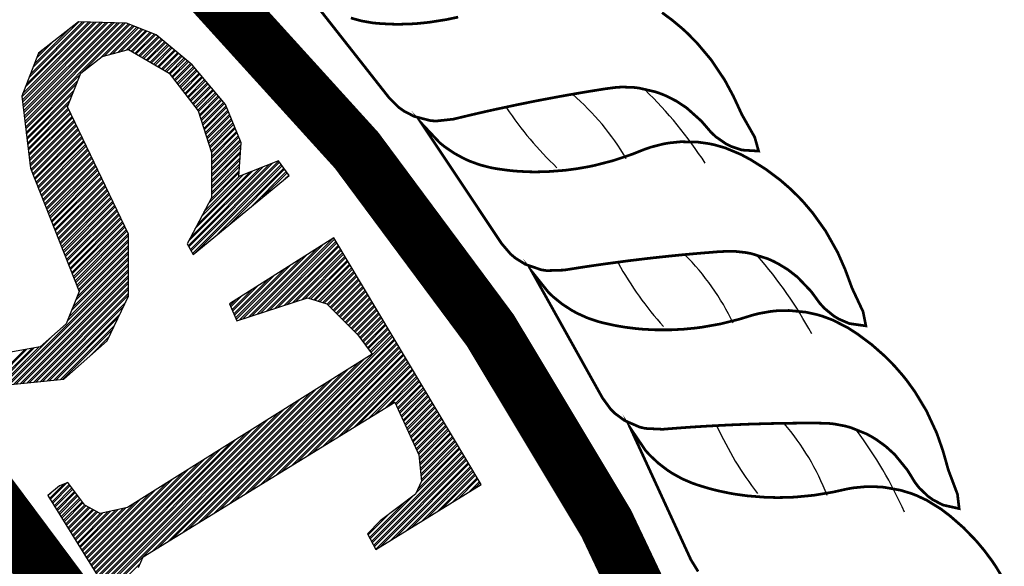
# Model space of a CAD drawing. Units: feet. Extents: x 0 to 4.51, y 0 to 5.1.
# Drawn here: x 0.65 to 0.8, y 4.23 to 4.32 of the extents above; entities that cross this region are included whole.
import ezdxf

# ---------------------------------------------------------------- set-up
doc = ezdxf.new("R2010")
doc.units = ezdxf.units.FT
doc.header["$MEASUREMENT"] = 0

# ---------------------------------------------------------------- blocks, each defined once
blk = doc.blocks.new('*X3')
at = {"color": 0}
for p, q in [((33.3422467771157, 9.438502039107432), (33.4081686628687, 9.504423924860433)), ((33.34262829754633, 9.435348025629164), (33.41161180773411, 9.504331535816945)), ((33.34281905776117, 9.433771018894), (33.41333338016248, 9.504285341295317)), ((33.3429879855067, 9.441011014448426), (33.40644709044033, 9.504470119382061)), ((33.34320057819181, 9.430617005415732), (33.4167765250279, 9.504192952251827)), ((33.34339133840664, 9.429039998680567), (33.41849809745627, 9.504146757730199)), ((33.34377285883727, 9.4258859852023), (33.42194124232168, 9.504054368686711)), ((33.3439636190521, 9.424308978467135), (33.42366281475005, 9.504008174165083)), ((33.34434513948273, 9.421154964988867), (33.42710595961546, 9.503915785121594)), ((33.34453589969758, 9.419577958253702), (33.42882753204383, 9.503869590599967)), ((33.3449174201282, 9.416423944775435), (33.43227067690925, 9.503777201556478)), ((33.34510818034304, 9.414846938040274), (33.43399224933761, 9.50373100703485)), ((33.34526761584615, 9.446826178696782), (33.40300394557492, 9.50456250842555)), ((33.34548970077367, 9.411692924562), (33.43675872519707, 9.502961948985401)), ((33.34640743101301, 9.44973376081364), (33.40128237314655, 9.504608702947179)), ((33.34868706135246, 9.455548925061995), (33.39783922828114, 9.504701091990666)), ((33.34982687651932, 9.458456507178854), (33.39611765585277, 9.504747286512295)), ((33.35210650685878, 9.464271671427209), (33.39267451098736, 9.504839675555784)), ((33.39609095813251, 9.460526414970849), (33.43802056575699, 9.502456022595323)), ((33.4121099821395, 9.473009905068933), (33.44054424688318, 9.501444169812615)), ((33.35324632202564, 9.467179253544069), (33.38551010028308, 9.499443031801514)), ((33.41545457016598, 9.47458672614542), (33.4418060874431, 9.500938243422537)), ((33.42027907012013, 9.475875692190673), (33.44432976856929, 9.49992639063983)), ((33.42269132009114, 9.476520175211679), (33.44559160912921, 9.49942046424975)), ((33.42751582004529, 9.477809141256932), (33.4481152902554, 9.498408611467044)), ((33.4299280700163, 9.478453624277936), (33.44937713081532, 9.497902685076964)), ((33.43475256997045, 9.479742590323191), (33.45190081194151, 9.496890832294257)), ((33.43703622659804, 9.480258480000781), (33.45316265250143, 9.496384905904177)), ((33.43926593667037, 9.478952656164218), (33.45568633362763, 9.49537305312147)), ((33.44038079170374, 9.478299744247579), (33.45694817418755, 9.49486712673139)), ((33.44261050177607, 9.476993920411015), (33.45947185531374, 9.493855273948684)), ((33.44372535680944, 9.476341008494376), (33.46073369587366, 9.493349347558604)), ((33.3555259523651, 9.472994417792423), (33.36904120216108, 9.486509667588408)), ((33.44595506688177, 9.475035184657813), (33.46277970115609, 9.491859818932134)), ((33.44706992191513, 9.474382272741174), (33.46374612553279, 9.491058476358827)), ((33.44929963198746, 9.47307644890461), (33.46567897429104, 9.48945579120818)), ((33.45041448702083, 9.472423536987971), (33.46664539866773, 9.488654448634872)), ((33.45264419709316, 9.471117713151408), (33.46857824742598, 9.487051763484223)), ((33.45375905212653, 9.470464801234769), (33.46954467180267, 9.486250420910917)), ((33.45598876219886, 9.469158977398205), (33.47147752056092, 9.484647735760268)), ((33.45710361723222, 9.468506065481566), (33.47244394493762, 9.483846393186962)), ((33.35666576753196, 9.475901999909283), (33.36080675312081, 9.48004298549813)), ((33.45933332730456, 9.467200241645003), (33.47437679369587, 9.482243708036313)), ((33.46044818233792, 9.466547329728364), (33.47534321807256, 9.481442365463007)), ((33.46267789241026, 9.465241505891798), (33.47727606683081, 9.479839680312358)), ((33.46379274744361, 9.46458859397516), (33.4782424912075, 9.479038337739052)), ((33.46602245751595, 9.463282770138596), (33.48017533996575, 9.477435652588403)), ((33.46713731254931, 9.462629858221957), (33.48114176434245, 9.476634310015097)), ((33.46936702262165, 9.461324034385393), (33.4830746131007, 9.475031624864448)), ((33.47048187765501, 9.460671122468755), (33.4840410374774, 9.474230282291142)), ((33.47271158772735, 9.459365298632191), (33.48597388623564, 9.472627597140493)), ((33.47355746619687, 9.458443410151723), (33.48694031061234, 9.471826254567187)), ((33.4750967186402, 9.45644712868615), (33.48887315937059, 9.470223569416538)), ((33.47586634485992, 9.455448987955874), (33.48983958374728, 9.469422226843232)), ((33.47740559730325, 9.453452706490301), (33.49177243250553, 9.467819541692583)), ((33.47817522352297, 9.452454565760025), (33.49273885688223, 9.467018199119277)), ((33.3456804609885, 9.410115917826841), (33.39417367482586, 9.458609131664202)), ((33.4797144759663, 9.450458284294452), (33.49443112821398, 9.46517493654213)), ((33.48048410218603, 9.449460143564176), (33.49523950974142, 9.46421555111957)), ((33.48202335462936, 9.447463862098603), (33.49685627280037, 9.462296780269625)), ((33.48279298084908, 9.446465721368327), (33.49766465432781, 9.461337394847066)), ((33.4843322332924, 9.444469439902754), (33.49928141738677, 9.459418623997118)), ((33.48510185951213, 9.44347129917248), (33.50008979891421, 9.45845923857456)), ((33.34606198141913, 9.406961904348568), (33.39185678009078, 9.452756703020219)), ((33.34625274163397, 9.40538489761341), (33.39069833272617, 9.449830488705604)), ((33.48664111195545, 9.441475017706905), (33.50170656197316, 9.456540467724613)), ((33.48741073817518, 9.44047687697663), (33.5025149435006, 9.455581082302054)), ((33.4889499906185, 9.438480595511056), (33.50413170655955, 9.453662311452108)), ((33.48971961683823, 9.437482454780781), (33.504940088087, 9.452702926029549)), ((33.49125886928155, 9.435486173315207), (33.50655685114595, 9.450784155179601)), ((33.49202849550128, 9.434488032584932), (33.50736523267339, 9.449824769757043)), ((33.3466342620646, 9.402230884135141), (33.38838143799109, 9.44397806006163)), ((33.34682502227944, 9.400653877399975), (33.38722299062647, 9.441051845747007)), ((33.4935677479446, 9.432491751119358), (33.50898199573234, 9.447905998907096)), ((33.49433737416432, 9.431493610389085), (33.50979037725978, 9.44694661348454)), ((33.49587662660765, 9.429497328923508), (33.51140714031874, 9.445027842634591)), ((33.49664625282738, 9.428499188193236), (33.51221552184617, 9.444068457212035)), ((33.4981855052707, 9.426502906727663), (33.51383228490513, 9.442149686362088)), ((33.49873520668266, 9.425284841189619), (33.51464066643257, 9.441190300939528)), ((33.34720654271007, 9.397499863921707), (33.3849060958914, 9.43519941710303)), ((33.3473973029249, 9.395922857186543), (33.38374764852677, 9.432273202788409)), ((33.49958561093579, 9.422599711533847), (33.51625742949152, 9.439271530089583)), ((33.50001081306128, 9.42125714670934), (33.51706581101896, 9.438312144667023)), ((33.50086121731441, 9.41857201705357), (33.51868257407791, 9.436393373817076)), ((33.5012864194399, 9.417229452229062), (33.51949095560536, 9.435433988394518)), ((33.50213682369303, 9.414544322573292), (33.52110771866431, 9.43351521754457)), ((33.50256202581852, 9.413201757748785), (33.52191610019175, 9.432555832122011)), ((33.34777882335553, 9.392768843708275), (33.38329241504299, 9.428282435395737)), ((33.34796958357038, 9.39119183697311), (33.38386705863453, 9.427089312037271)), ((33.348351104001, 9.388037823494843), (33.3850163458205, 9.424703065314334)), ((33.34854186421584, 9.386460816759678), (33.38559098941203, 9.423509941955869)), ((33.50341243007165, 9.410516628093013), (33.52324588443277, 9.430350082454135)), ((33.50383763219715, 9.409174063268507), (33.52375602437431, 9.429092455445671)), ((33.50468803645028, 9.406488933612737), (33.52477630425995, 9.426577201422415)), ((33.50511323857577, 9.405146368788229), (33.52528644420148, 9.425319574413953)), ((33.5059636428289, 9.402461239132458), (33.52630672408713, 9.422804320390696)), ((33.34892338464647, 9.38330680328141), (33.38674027659799, 9.421123695232932)), ((33.3491141448613, 9.381729796546246), (33.38731492018952, 9.419930571874465)), ((33.34949566529193, 9.378575783067978), (33.38846420737548, 9.417544325151528)), ((33.34968642550677, 9.376998776332812), (33.38903885096702, 9.416351201793063)), ((33.35037156384809, 9.374148380765229), (33.39018813815298, 9.413964955070126)), ((33.50638884495439, 9.401118674307952), (33.52681686402867, 9.421546693382234)), ((33.50723924920752, 9.39843354465218), (33.52783714391431, 9.419031439358978)), ((33.50766445133301, 9.397090979827674), (33.52834728385585, 9.417773812350514)), ((33.50851485558614, 9.394405850171903), (33.52936756374149, 9.41525855832726)), ((33.50894005771163, 9.393063285347395), (33.52987770368303, 9.414000931318796)), ((33.35087359741436, 9.372882647381502), (33.39076278174451, 9.41277183171166)), ((33.35187766454943, 9.370351180607674), (33.39191206893048, 9.410385584988722)), ((33.3523796981157, 9.369085447223947), (33.39248671252201, 9.409192461630257)), ((33.35338376525078, 9.36655398045012), (33.39363599970797, 9.40680621490732)), ((33.35388579881705, 9.365288247066392), (33.39421064329951, 9.405613091548854)), ((33.50979046196476, 9.390378155691625), (33.53089798356867, 9.41148567729554)), ((33.5102045009499, 9.38902442772677), (33.53140812351021, 9.410228050287078)), ((33.5102045009499, 9.38548889381787), (33.53242840339585, 9.407712796263821)), ((33.5102045009499, 9.38372112686787), (33.53293854333739, 9.406455169255358)), ((33.35488986595212, 9.362756780292566), (33.39535993048547, 9.403226844825918)), ((33.35539189951839, 9.361491046908839), (33.395934574077, 9.40203372146745)), ((33.35639596665347, 9.35895958013501), (33.39708386126297, 9.399647474744514)), ((33.35689800021974, 9.357693846751284), (33.3976585048545, 9.398454351386048)), ((33.5102045009499, 9.380185592958972), (33.53395882322303, 9.403939915232103)), ((33.5102045009499, 9.37841782600897), (33.53446896316457, 9.40268228822364)), ((33.5102045009499, 9.374882292100072), (33.53548924305021, 9.400167034200383)), ((33.5102045009499, 9.373114525150072), (33.53599938299175, 9.39890940719192)), ((33.35790206735481, 9.355162379977457), (33.39880779204046, 9.396068104663112)), ((33.35840410092108, 9.353896646593729), (33.399382435632, 9.394874981304646)), ((33.35940816805616, 9.351365179819902), (33.40053172281796, 9.392488734581708)), ((33.35991020162243, 9.350099446436175), (33.40110636640949, 9.391295611223242)), ((33.3609142687575, 9.347567979662347), (33.40225565359545, 9.388909364500305)), ((33.36141630232378, 9.34630224627862), (33.40283029718699, 9.38771624114184)), ((33.5102045009499, 9.369578991241173), (33.53639326357462, 9.395767753865886)), ((33.5102045009499, 9.367811224291172), (33.53626376330102, 9.393870486642292)), ((33.5102045009499, 9.364275690382273), (33.53600476275318, 9.390075952185555)), ((33.5102045009499, 9.362507923432274), (33.53587526247959, 9.388178684961959)), ((33.36242036945885, 9.343770779504794), (33.40397958437296, 9.385329994418903)), ((33.36292240302512, 9.342505046121065), (33.40455422796449, 9.384136871060436)), ((33.36392647016019, 9.33997357934724), (33.40570351515045, 9.3817506243375)), ((33.36442850372647, 9.338707845963512), (33.40627815874198, 9.380557500979034)), ((33.49034045669662, 9.3055207731667), (33.56441561916275, 9.379595935632826)), ((33.49160858677815, 9.303253369339322), (33.56984166213094, 9.381486444692117)), ((33.49224265181731, 9.302119667428485), (33.57058501634545, 9.380462031956625)), ((33.5102045009499, 9.358972389523375), (33.53561626193175, 9.384384150505221)), ((33.5102045009499, 9.357204622573374), (33.53548676165816, 9.382486883281627)), ((33.36543257086154, 9.336176379189684), (33.40742744592794, 9.378171254256097)), ((33.36593460442781, 9.334910645805957), (33.40800208951948, 9.376978130897632)), ((33.36693867156288, 9.33237917903213), (33.40915137670545, 9.374591884174693)), ((33.36744070512916, 9.331113445648402), (33.40972602029698, 9.373398760816228)), ((33.36844477226423, 9.328581978874576), (33.41087530748294, 9.371012514093291)), ((33.48970639165746, 9.306654475077535), (33.56152421857126, 9.378472301991332)), ((33.48971799618249, 9.310201613511463), (33.55574141737371, 9.376225034702689)), ((33.49171062685846, 9.313962011137429), (33.55285001678222, 9.375101401061194)), ((33.49351078189883, 9.299852263601109), (33.5720717247782, 9.378413206480488)), ((33.49569588822041, 9.321482806408287), (33.54706721558468, 9.372854133772549)), ((33.49611482037781, 9.300688535130085), (33.57281507899272, 9.377388793745)), ((33.49768851889637, 9.325243204034251), (33.54417581499318, 9.371730500131054)), ((33.50765167229626, 9.344045192201932), (33.53470976001529, 9.371103279920963)), ((33.50964430297223, 9.347805589827898), (33.53483926028888, 9.373000547144557)), ((33.5102045009499, 9.353669088664475), (33.53522776111031, 9.37869234882489)), ((33.5102045009499, 9.351901321714475), (33.53509826083672, 9.376795081601296)), ((33.51594984118648, 9.316988022029856), (33.57430178742548, 9.375339968268857)), ((33.52586735156581, 9.325137765459194), (33.57504514163998, 9.37431555553337)), ((33.54570237237446, 9.34143725235894), (33.57653185007275, 9.372266730057232)), ((33.55561988275382, 9.349586995788302), (33.57727520428725, 9.371242317321741)), ((33.3689468058305, 9.327316245490849), (33.41144995107447, 9.369819390734826)), ((33.36995087296557, 9.32478477871702), (33.41259923826043, 9.367433144011887)), ((33.37045290653184, 9.323519045333294), (33.41317388185197, 9.366240020653422)), ((33.37145697366692, 9.320987578559468), (33.41432316903793, 9.363853773930485)), ((33.37195900723319, 9.319721845175739), (33.41489781262947, 9.36266065057202)), ((33.50167378025834, 9.33276399930511), (33.53839301379563, 9.36948323284241)), ((33.5036664109343, 9.336524396931074), (33.53550161320414, 9.368359599200916)), ((33.57545490356247, 9.36588648268805), (33.57876191272002, 9.369193491845603)), ((33.37296307436826, 9.317190378401913), (33.41604709981543, 9.360274403849083)), ((33.37346510793453, 9.315924645018185), (33.41662174340696, 9.359081280490615)), ((33.37446917506961, 9.31339317824436), (33.41777103059292, 9.356695033767679)), ((33.37497120863588, 9.312127444860634), (33.41834567418446, 9.355501910409217)), ((33.37597527577095, 9.309595978086804), (33.41949496137042, 9.353115663686276)), ((33.37647730933722, 9.30833024470308), (33.42006960496195, 9.351922540327815)), ((33.37748137647229, 9.305798777929253), (33.42121889214791, 9.349536293604876)), ((33.37798341003857, 9.304533044545526), (33.42179353573945, 9.34834317024641)), ((33.37898747717364, 9.3020015777717), (33.42294282292541, 9.345956923523474)), ((33.37948951073991, 9.30073584438797), (33.42351746651695, 9.344763800165008)), ((33.38049357787498, 9.298204377614145), (33.42466675370291, 9.342377553442072)), ((33.38099561144126, 9.296938644230417), (33.42524139729444, 9.341184430083604)), ((33.38199967857633, 9.29440717745659), (33.4263906844804, 9.338798183360668)), ((33.3825017121426, 9.293141444072862), (33.42696532807194, 9.337605060002202)), ((33.38350577927767, 9.290609977299036), (33.4281146152579, 9.335218813279266)), ((33.38400781284395, 9.289344243915307), (33.42868925884944, 9.3340256899208)), ((33.38501187997902, 9.286812777141481), (33.4298385460354, 9.331639443197862)), ((33.38551391354529, 9.285547043757754), (33.43041318962693, 9.330446319839396)), ((33.38651798068036, 9.283015576983926), (33.43156247681289, 9.32806007311646)), ((33.38702001424664, 9.281749843600199), (33.43213712040443, 9.326866949757994)), ((33.38802408138171, 9.279218376826373), (33.43328640759039, 9.324480703035057)), ((33.38852611494798, 9.277952643442644), (33.43386105118193, 9.32328757967659)), ((33.38953018208305, 9.275421176668818), (33.43501033836789, 9.320901332953653)), ((33.39003221564933, 9.27415544328509), (33.43558498195942, 9.319708209595188)), ((33.3910362827844, 9.271623976511263), (33.43673426914538, 9.317321962872251)), ((33.39153831635067, 9.270358243127536), (33.43692572598485, 9.315745652761716)), ((33.39254238348574, 9.26782677635371), (33.43692572598485, 9.312210118852818)), ((33.39304441705201, 9.26656104296998), (33.43692572598485, 9.310442351902818)), ((33.55124010012988, 9.246212263795277), (33.61849437683384, 9.313466540499231)), ((33.55384989790445, 9.247054294619845), (33.6192673810591, 9.312471777774503)), ((33.55906949346672, 9.248738356273218), (33.62059135223949, 9.310260215045995)), ((33.56167929124129, 9.249580387097787), (33.62125333782802, 9.309154433684522)), ((33.38749903303251, 9.252176824182682), (33.43692572598485, 9.30160351713502)), ((33.38993210583277, 9.258145430891839), (33.43692572598485, 9.305139051043918)), ((33.39114864222984, 9.261129734238905), (33.43692572598485, 9.30690681799392)), ((33.54341070679304, 9.243686171317334), (33.60413310463154, 9.304408569155836)), ((33.54602050456761, 9.244528202141902), (33.60892019535761, 9.307427892931903)), ((33.56689888680356, 9.251264448751161), (33.62257730900841, 9.306942870956014)), ((33.56950868457813, 9.25210647957573), (33.62323929459694, 9.305837089594542)), ((33.57472828014041, 9.253790541229105), (33.62456326577733, 9.303625526866032)), ((33.57733807791497, 9.254632572053671), (33.62522525136586, 9.302519745504561)), ((33.38263288743812, 9.240239610779392), (33.43692572598485, 9.29453244932612)), ((33.38384942383519, 9.243223914126458), (33.43692572598485, 9.296300216276121)), ((33.38628249663545, 9.249192520835615), (33.43692572598485, 9.29983575018502)), ((33.5355813134562, 9.241160078839393), (33.58977183242924, 9.29535059781244)), ((33.53819111123077, 9.24200210966396), (33.59455892315531, 9.298369921588508)), ((33.58255767347725, 9.256316633707046), (33.62654922254625, 9.300308182776051)), ((33.58516747125181, 9.257158664531612), (33.62721120813478, 9.299202401414584)), ((33.59038706681409, 9.258842726184989), (33.62853517931517, 9.296990838686071)), ((33.59299686458865, 9.259684757009554), (33.6291971649037, 9.295885057324604)), ((33.5969179893933, 9.260070347905302), (33.63052113608408, 9.293673494596094)), ((33.59825858912109, 9.259643180683097), (33.63118312167261, 9.292567713234622)), ((33.32943183364117, 9.183503023073543), (33.43692572598485, 9.290996915417221)), ((33.33140027709165, 9.183703699574025), (33.43692572598485, 9.289229148467221)), ((33.33533716400253, 9.184105052576), (33.43692572598485, 9.28569361455832)), ((33.33730560745301, 9.184305729076481), (33.43692572598485, 9.283925847608321)), ((33.53175559782336, 9.242637664065457), (33.57541056022695, 9.286292626469045)), ((33.53229304876726, 9.241407348059353), (33.58019765095302, 9.289311950245112)), ((33.60093978858343, 9.258788846236536), (33.632507092853, 9.290356150506113)), ((33.60228038831123, 9.258361679014332), (33.63316907844153, 9.289250369144641)), ((33.60496158777357, 9.257507344567772), (33.63449304962192, 9.287038806416133)), ((33.60630218750136, 9.257080177345566), (33.63515503521045, 9.28593302505466)), ((33.6089833869637, 9.256225842899006), (33.63647900639084, 9.283721462326152)), ((33.34124249436388, 9.184707082078456), (33.43692572598485, 9.280390313699423)), ((33.34321093781437, 9.184907758578937), (33.43692572598485, 9.278622546749421)), ((33.34714782472524, 9.185309111580912), (33.43692572598485, 9.275087012840523)), ((33.53014324498897, 9.246328612089963), (33.56104928802466, 9.277234655125651)), ((33.53068069593287, 9.245098296083858), (33.56583637875072, 9.280253978901717)), ((33.6103239866915, 9.2557986756768), (33.63714099197937, 9.28261568096468)), ((33.61285108762509, 9.2547902427015), (33.63846496315976, 9.280404118236172)), ((33.61373745731094, 9.253908845437351), (33.63912694874829, 9.2792983368747)), ((33.61551019668711, 9.252146050904617), (33.64045091992868, 9.277086774146191)), ((33.61639656637296, 9.251264653640469), (33.64111290551721, 9.275980992784719)), ((33.34911626817572, 9.185509788081394), (33.43692572598485, 9.273319245890523)), ((33.3530531550866, 9.185911141083368), (33.43692572598485, 9.269783711981624)), ((33.35502159853708, 9.186111817583852), (33.43692572598485, 9.268015945031623)), ((33.52853089215458, 9.250019560114469), (33.54668801582236, 9.268176683782256)), ((33.52906834309847, 9.248789244108364), (33.55147510654843, 9.271196007558322)), ((33.61816930574913, 9.249501859107735), (33.6424368766976, 9.27376943005621)), ((33.61905567543498, 9.248620461843586), (33.64309886228613, 9.272663648694738)), ((33.62082841481114, 9.246857667310854), (33.64442283346652, 9.27045208596623)), ((33.62171478449699, 9.245976270046704), (33.64508481905505, 9.269346304604758)), ((33.62348752387316, 9.244213475513972), (33.64640879023543, 9.26713474187625)), ((33.62437389355901, 9.243332078249823), (33.64707077582396, 9.266028960514777)), ((33.35895848544795, 9.186513170585824), (33.43692572598485, 9.264480411122724)), ((33.36092692889844, 9.186713847086308), (33.43692572598485, 9.262712644172725)), ((33.52691853932019, 9.253710508138974), (33.53232674362007, 9.25911871243886)), ((33.52745599026408, 9.25248019213287), (33.53711383434614, 9.262138036214926)), ((33.62614663293517, 9.241569283717089), (33.64839474700435, 9.26381739778627)), ((33.62703300262103, 9.24068788645294), (33.64905673259288, 9.262711616424797)), ((33.62880574199719, 9.238925091920207), (33.65038070377327, 9.260500053696287)), ((33.62969211168304, 9.238043694656058), (33.6510426893618, 9.259394272334816)), ((33.63146485105921, 9.236280900123324), (33.65236666054219, 9.257182709606306)), ((33.36486381580931, 9.187115200088282), (33.43438784937928, 9.256639233658257)), ((33.36683225925979, 9.187315876588764), (33.43273282266844, 9.253216439997415)), ((33.63235122074506, 9.235399502859176), (33.65302864613072, 9.256076928244836)), ((33.63412396012123, 9.233636708326442), (33.65435261731111, 9.253865365516326)), ((33.63501032980708, 9.232755311062293), (33.65501460289964, 9.252759584154855)), ((33.63678306918325, 9.23099251652956), (33.65633857408003, 9.250548021426345)), ((33.6376694388691, 9.23011111926541), (33.65700055966856, 9.249442240064875)), ((33.37076914617066, 9.187717229590739), (33.42942276923843, 9.246370852658503)), ((33.37273758962115, 9.18791790609122), (33.42776774252759, 9.24294805899766)), ((33.63944217824526, 9.228348324732677), (33.65832453084895, 9.247230677336365)), ((33.64028983487632, 9.227428214413738), (33.65898651643748, 9.246124895974894)), ((33.64178586527323, 9.225388710901742), (33.66031048761787, 9.243913333246384)), ((33.6425338804698, 9.224368959148311), (33.6609724732064, 9.242807551884914)), ((33.6440299108667, 9.222329455636316), (33.66229644438678, 9.240595989156404)), ((33.64477792606327, 9.221309703882884), (33.66295842997531, 9.239490207794933)), ((33.37667447653202, 9.188319259093195), (33.42445768909757, 9.236102471658748)), ((33.3786429199825, 9.188519935593677), (33.42280266238673, 9.232679677997906)), ((33.64627395646017, 9.21927020037089), (33.6642824011557, 9.237278645066423)), ((33.64702197165674, 9.218250448617457), (33.66494438674423, 9.236172863704953)), ((33.64851800205364, 9.216210945105463), (33.66626835792462, 9.233961300976443)), ((33.64926601725021, 9.21519119335203), (33.66693034351315, 9.23285551961497)), ((33.65076204764712, 9.213151689840036), (33.66825431469354, 9.230643956886462)), ((33.3254949467303, 9.183101670071569), (33.36757026858718, 9.22517699192845)), ((33.40342196023441, 9.209763441936689), (33.41949260895672, 9.225834090658992)), ((33.51281814679303, 9.069904488127047), (33.67024027146246, 9.227326612796482)), ((33.51739309245677, 9.072711666840794), (33.67090225705099, 9.22622083143501)), ((33.5265429838073, 9.078326024282418), (33.67222622823138, 9.224009268706501)), ((33.53111792947104, 9.081133202996165), (33.67288821381991, 9.222903487345029)), ((33.65151006284368, 9.212131938086605), (33.66891630028207, 9.22953817552499)), ((33.31386796820754, 9.18384906021661), (33.34455835180979, 9.214539443818856)), ((33.3151511952146, 9.183364520273667), (33.34673125197254, 9.2149445770316)), ((33.31771764923517, 9.18239544038534), (33.35107705230896, 9.215754843459129)), ((33.31958961636894, 9.182499640569112), (33.35324995247171, 9.216159976671873)), ((33.32352650327982, 9.182900993571087), (33.35759575280813, 9.216970243099404)), ((33.54026782082157, 9.08674756043779), (33.6742121850003, 9.22069192461652)), ((33.54484276648532, 9.089554739151538), (33.67487417058883, 9.219586143255048)), ((33.55399265783584, 9.095169096593162), (33.67619814176922, 9.21737458052654)), ((33.55856760349958, 9.0979762753069), (33.67686012735774, 9.216268799165071)), ((33.56771749485011, 9.103590632748533), (33.67818409853813, 9.21405723643656)), ((33.50366825544251, 9.064290130685423), (33.64553471695588, 9.206156592198795)), ((33.57229244051384, 9.106397811462273), (33.67884608412666, 9.21295145507509)), ((33.58144233186437, 9.112012168903897), (33.68017005530705, 9.21073989234658)), ((33.58601727752811, 9.114819347617644), (33.68083204089558, 9.20963411098511)), ((33.59516716887864, 9.120433705059268), (33.68215601207597, 9.2074225482566)), ((33.59974211454239, 9.123240883773015), (33.6828179976645, 9.20631676689513)), ((33.48994341842823, 9.055868594530052), (33.63132883956136, 9.19725401566318)), ((33.49909330977876, 9.061482951971676), (33.64079942449899, 9.203189066691902)), ((33.60889200589291, 9.128855241214639), (33.68414196884489, 9.20410520416662)), ((33.61346695155665, 9.131662419928386), (33.68480395443342, 9.20299942280515)), ((33.62261684290718, 9.13727677737001), (33.68612792561381, 9.20078786007664)), ((33.62719178857093, 9.140083956083757), (33.68678991120234, 9.199682078715169)), ((33.63634167992145, 9.145698313525381), (33.68811388238273, 9.197470515986659)), ((33.6409166255852, 9.14850549223913), (33.68877586797126, 9.196364734625188)), ((33.47621858141396, 9.047447058374681), (33.61712296216685, 9.188351439127564)), ((33.48536847276448, 9.053061415816305), (33.62659354710447, 9.194286490156287)), ((33.65006651693572, 9.154119849680752), (33.69009983915164, 9.194153171896678)), ((33.65464146259947, 9.1569270283945), (33.69076182474017, 9.193047390535208)), ((33.66379135394999, 9.162541385836125), (33.69208579592056, 9.190835827806698)), ((33.66836629961374, 9.165348564549872), (33.69274778150909, 9.189730046445227)), ((33.67343298798132, 9.166879719008552), (33.69407175268948, 9.187518483716717)), ((33.46249374439969, 9.03902552221931), (33.60291708477233, 9.179448862591947)), ((33.47164363575021, 9.044639879660933), (33.61238766970995, 9.18538391362067)), ((33.67398405527971, 9.165663019356941), (33.69473373827801, 9.186412702355245)), ((33.67508618987927, 9.163229620047597), (33.6960577094584, 9.184201139626737)), ((33.67563725717766, 9.162012920395988), (33.69671969504693, 9.183095358265264)), ((33.67673939177721, 9.159579521086643), (33.69804366622732, 9.180883795536756)), ((33.6772904590756, 9.158362821435032), (33.69870565181585, 9.179778014175284)), ((33.41837470079176, 9.000209779470273), (33.58871120737782, 9.170546286056332)), ((33.45791879873595, 9.036218343505562), (33.59818179231544, 9.176481337085056)), ((33.67839259367516, 9.155929422125688), (33.70002962299624, 9.177566451446776)), ((33.67894366097354, 9.154712722474079), (33.70069160858477, 9.176460670085303)), ((33.6800457955731, 9.152279323164734), (33.70201557976516, 9.174249107356795)), ((33.68059686287149, 9.151062623513123), (33.70267756535369, 9.173143325995323)), ((33.68169899747105, 9.14862922420378), (33.70400153653408, 9.170931763266815)), ((33.68225006476943, 9.14741252455217), (33.70466352212261, 9.169825981905342)), ((33.41633647103816, 9.003474850575582), (33.5745053299833, 9.161643709520716)), ((33.41769529087503, 9.00129813650355), (33.58397591492093, 9.16757876054944)), ((33.68335219936899, 9.144979125242825), (33.705987493303, 9.167614419176834)), ((33.68390326666738, 9.143762425591216), (33.70664947889152, 9.166508637815362)), ((33.68500540126693, 9.141329026281872), (33.70797345007191, 9.164297075086854)), ((33.68555646856532, 9.14011232663026), (33.70863543566044, 9.163191293725381)), ((33.68665860316488, 9.137678927320916), (33.70995940684083, 9.160979730996873)), ((33.41429824128458, 9.006739921680893), (33.56029945258879, 9.152741132985101)), ((33.41565706112144, 9.004563207608859), (33.56977003752641, 9.158676184013824)), ((33.68720967046327, 9.136462227669307), (33.71062139242936, 9.1598739496354)), ((33.68831180506282, 9.134028828359963), (33.71194536360975, 9.157662386906892)), ((33.68886287236121, 9.132812128708352), (33.71260734919828, 9.15655660554542)), ((33.68996500696077, 9.130378729399009), (33.71393132037867, 9.15434504281691)), ((33.69051607425916, 9.129162029747398), (33.7145933059672, 9.15323926145544)), ((33.41226001153099, 9.010004992786202), (33.54609357519427, 9.143838556449484)), ((33.41361883136786, 9.00782827871417), (33.55556416013189, 9.149773607478208)), ((33.69161820885871, 9.126728630438054), (33.71591727714759, 9.15102769872693)), ((33.6921692761571, 9.125511930786445), (33.71657926273612, 9.14992191736546)), ((33.69327141075666, 9.1230785314771), (33.71790323391651, 9.14771035463695)), ((33.69382247805505, 9.12186183182549), (33.71856521950504, 9.146604573275479)), ((33.69422764825958, 9.118731468121121), (33.71988919068543, 9.144393010546969)), ((33.4102217817774, 9.013270063891513), (33.53188769779976, 9.13493597991387)), ((33.41158060161427, 9.01109334981948), (33.54135828273738, 9.140871030942591)), ((33.69439400677165, 9.11713005968319), (33.72055117627396, 9.143287229185498)), ((33.69472672379662, 9.113927242799264), (33.72187514745435, 9.141075666456988)), ((33.69489308230869, 9.112325834361332), (33.72253713304288, 9.139969885095518)), ((33.69522579933366, 9.109123017477406), (33.72386110422326, 9.137758322367008)), ((33.69539215784573, 9.107521609039475), (33.72452308981179, 9.136652541005537)), ((33.40818355202381, 9.016535134996824), (33.51768182040524, 9.126033403378253)), ((33.40954237186067, 9.01435842092479), (33.52715240534287, 9.131968454406977)), ((33.69170979341513, 9.087929342032176), (33.73048096011855, 9.126700508735597)), ((33.69315707202833, 9.09114438759538), (33.72981897453002, 9.12780629009707)), ((33.69572487487071, 9.104318792155551), (33.72584706099218, 9.134440978277027)), ((33.69589123338277, 9.102717383717623), (33.72650904658071, 9.133335196915558)), ((33.69605162926202, 9.09757447873797), (33.72849500334963, 9.130017852825578)), ((33.69622395040775, 9.099514566833694), (33.7278330177611, 9.131123634187047)), ((33.40750414210709, 9.0176234920301), (33.51294652794835, 9.12306587787136)), ((33.65213179346781, 9.044815808175956), (33.73180493129894, 9.124488946007089)), ((33.65274596557634, 9.043662213334493), (33.73246691688747, 9.123383164645617)), ((33.6539743097965, 9.041355023645757), (33.73379088806786, 9.121171601917109)), ((33.65458848190504, 9.040201428804291), (33.73445287365639, 9.120065820555636)), ((33.6558168261252, 9.037894239115555), (33.73577684483677, 9.117854257827128)), ((33.4054659123535, 9.02088856313541), (33.49874065055383, 9.114163301335745)), ((33.40614532227022, 9.019800206102133), (33.50347594301073, 9.117130826842638)), ((33.66004191128351, 9.040351557323865), (33.7364388304253, 9.116748476465656)), ((33.66917492949564, 9.045949041627093), (33.73776280160569, 9.114536913737147)), ((33.67374143859021, 9.048747783771665), (33.73842478719422, 9.113431132375675)), ((33.68287445680234, 9.054345268074895), (33.73974875837461, 9.111219569647167)), ((33.68744096589691, 9.057144010219465), (33.74041074396314, 9.110113788285695)), ((33.40342768259991, 9.02415363424072), (33.48453477315932, 9.105260724800129)), ((33.40410709251663, 9.023065277207444), (33.48927006561621, 9.108228250307022)), ((33.69657398410904, 9.062741494522696), (33.74173471514353, 9.107902225557185)), ((33.70114049320361, 9.065540236667267), (33.74239670073206, 9.106796444195714)), ((33.71027351141574, 9.071137720970498), (33.74372067191245, 9.104584881467204)), ((33.71484002051031, 9.073936463115068), (33.74438265750098, 9.103479100105734)), ((33.72397303872244, 9.079533947418298), (33.74570662868137, 9.101267537377224)), ((33.72853954781701, 9.08233268956287), (33.7463686142699, 9.100161756015753)), ((33.36673954703531, 9.0829249141363), (33.37935561236026, 9.095540979461253)), ((33.36741895695203, 9.081836557103022), (33.38245936477799, 9.096876964928983)), ((33.3687777767889, 9.07965984303099), (33.38437064533348, 9.095252711575576)), ((33.36945718670562, 9.078571485997712), (33.38512237186332, 9.094236671155414)), ((33.37081600654248, 9.07639477192568), (33.38662582492678, 9.092204590309976)), ((33.3714954164592, 9.075306414892403), (33.38737755145662, 9.091188549889813)), ((33.40138945284632, 9.027418705346031), (33.4703288957648, 9.096358148264514)), ((33.40206886276304, 9.026330348312753), (33.4750641882217, 9.099325673771407)), ((33.73767256602914, 9.087930173866098), (33.74769258545029, 9.097950193287243)), ((33.74223907512371, 9.09072891601067), (33.74835457103882, 9.096844411925773)), ((33.36538072719844, 9.085101628208333), (33.36791833581337, 9.087639236823266)), ((33.37285423629607, 9.073129700820369), (33.38888100452008, 9.089156469044374)), ((33.3735336462128, 9.072041343787092), (33.38963273104991, 9.088140428624211)), ((33.37489246604967, 9.06986462971506), (33.39113618411338, 9.086108347778772)), ((33.37557187596639, 9.068776272681783), (33.39188791064321, 9.085092307358611)), ((33.37693069580325, 9.066599558609749), (33.39339136370668, 9.08306022651317)), ((33.39935122309273, 9.03068377645134), (33.45612301837029, 9.087455571728897)), ((33.40003063300945, 9.029595419418063), (33.46085831082718, 9.09042309723579)), ((33.65090344924764, 9.047122997864692), (33.68807405527086, 9.08429360388791)), ((33.37761010571997, 9.065511201576472), (33.39414309023651, 9.08204418609301)), ((33.37896892555684, 9.06333448750444), (33.39564654329997, 9.08001210524757)), ((33.37964833547356, 9.062246130471161), (33.39639826982981, 9.078996064827408)), ((33.38100715531043, 9.060069416399129), (33.39790172289327, 9.076963983981969)), ((33.38168656522716, 9.058981059365852), (33.39901077898326, 9.076305273121958)), ((33.38304538506402, 9.056804345293818), (33.40130862741887, 9.075067587648668)), ((33.38372479498074, 9.055715988260545), (33.40245755163378, 9.074448744913582)), ((33.39527476358555, 9.03721391866196), (33.43203478516039, 9.073973940236801)), ((33.39595417350228, 9.036125561628683), (33.43431004180118, 9.074481429927594)), ((33.39731299333914, 9.033948847556651), (33.44191714097578, 9.078552995193283)), ((33.39799240325586, 9.032860490523374), (33.44665243343267, 9.081520520700176)), ((33.65028927713911, 9.048276592706157), (33.68100023393978, 9.078987549506833)), ((33.38508361481761, 9.053539274188509), (33.40475540006939, 9.07321105944029)), ((33.38576302473433, 9.052450917155234), (33.4059043242843, 9.072592216705203)), ((33.3871218445712, 9.050274203083202), (33.40820217271991, 9.071354531231913)), ((33.38780125448792, 9.049185846049925), (33.40935109693482, 9.070735688496825)), ((33.38916007432478, 9.047009131977891), (33.41164894537043, 9.069498003023535)), ((33.38983948424151, 9.045920774944614), (33.41383273199969, 9.069914022702797)), ((33.39119830407837, 9.043744060872582), (33.41838324529273, 9.070929002086936)), ((33.3918777139951, 9.042655703839303), (33.42065850193352, 9.071436491777728)), ((33.39323653383196, 9.040478989767271), (33.42520901522656, 9.07245147116187)), ((33.39391594374869, 9.039390632733994), (33.42748427186736, 9.072958960852661)), ((33.64906093291894, 9.050583782394893), (33.66685259124203, 9.068375440717974)), ((33.41973352062863, 8.99803306539824), (33.44742949866964, 9.025729043439263))]:
    blk.add_line(p, q, dxfattribs=at)

msp = doc.modelspace()

# ---------------------------------------------------------------- linework, layer by layer
at = {"color": 0, "const_width": 0.008669367723821491}
msp.add_lwpolyline([(0.4321277147941665, 3.722575156132666, 12768.17548038088), (0.4320176010466366, 3.722575032297163, 12768.17548038088)], format="xyb", dxfattribs=at)
at = {"color": 0, "ltscale": 0.75, "const_width": 0.008669367723821491}
msp.add_lwpolyline([(0.4323596763655795, 3.799522811256261, 30480.23385677415), (0.432323647739449, 3.799522724079438, 30480.23385677415)], format="xyb", dxfattribs=at)
at = {"color": 0, "const_width": 0.0004161296507434316}
for points in [[(0.697274060386496, 4.319208081087653), (0.6994391603075334, 4.316456986572377), (0.704491060123285, 4.310037766036732), (0.7066561600443224, 4.307286671521456), (0.7080996938867505, 4.305453453891464), (0.7095975193371382, 4.303963019983473), (0.7103758021481159, 4.303403238453071), (0.7119775711088758, 4.302569078041144), (0.7119775711088758, 4.302569078041144), (0.7144763681963173, 4.301924864515698), (0.7153332940905672, 4.301861615871439), (0.7179800693935521, 4.302151700028499), (0.7206835188048837, 4.302799610423004), (0.7224831864806021, 4.30321493332238), (0.724280768582565, 4.303617088427301), (0.7278697417574307, 4.304382310018033), (0.7305561165289189, 4.304922415379346), (0.7314505648795828, 4.305096074201118), (0.7341309056785397, 4.305598082559232), (0.7359153135803602, 4.305917059038041), (0.7385882304666742, 4.306372194656454), (0.7412567524938183, 4.306799582226136), (0.7430276157097238, 4.307033040923749), (0.7439020204003981, 4.307080149056882), (0.7456276371314585, 4.307027932692264), (0.7464791763820671, 4.306930674118546), (0.7489892027377563, 4.306357359402494), (0.7498111270499681, 4.306073119466625), (0.7506256273125755, 4.305742005926327), (0.7522311297082762, 4.304931417494893), (0.7538022201746974, 4.303903560692854), (0.7560804725120445, 4.301866882417441), (0.7568135041647741, 4.301021396318115), (0.7575448321581115, 4.300165153736725), (0.7582990555874005, 4.299453467248773), (0.7598614861415083, 4.298370933912235), (0.7598614861415083, 4.298370933912235), (0.7606649720649417, 4.297970278571287), (0.7623102989162494, 4.297411131856759), (0.7623102989162494, 4.297411131856759), (0.7648859426817953, 4.297252109161591), (0.7642783761857315, 4.299396498276788), (0.7623067319896819, 4.30286227697578), (0.7616619293166504, 4.304264818929327), (0.761015369758157, 4.305656268344602), (0.759676449569648, 4.30814999059047), (0.7575715350451304, 4.31128108074418), (0.755382682688265, 4.313882208281792), (0.7538870943968403, 4.315386767055555), (0.7531299076215481, 4.316079743713225), (0.7515985759237083, 4.317358627500615), (0.7500465288185998, 4.318506719353983)], [(0.7187273491088364, 4.317817170076863), (0.7169331748814711, 4.317436531445346), (0.71426611469591, 4.317018373580181), (0.7125036866862837, 4.316838172678984), (0.7116273929766477, 4.316779137749523), (0.7098845185882618, 4.316722393554063), (0.7090178524845392, 4.316724144936017), (0.7081543199556188, 4.316745680930624), (0.7064365469650813, 4.316847420723842), (0.705583026900408, 4.316932172929758), (0.7038951111345879, 4.317222423820764), (0.7022333861214749, 4.317678036616344)], [(0.8024233603175004, 4.231688479998127), (0.80132032752, 4.233500605846076), (0.8007458340635782, 4.234351197245795), (0.7995553626735212, 4.235952227657722), (0.7983142154739253, 4.237430915842966), (0.7963668318345274, 4.23944213973071), (0.7943260053905723, 4.241227772732394), (0.7929173085434611, 4.242301960286239), (0.7907023904290762, 4.243667298816067), (0.7891481311026771, 4.244390067458252), (0.7883481382282165, 4.244696255104631), (0.786702134544564, 4.245197533275256), (0.7841140480739401, 4.245661963698403), (0.7823031869619905, 4.245765240829774), (0.781369571208276, 4.245748834308825), (0.7794393309337915, 4.245563904646934), (0.7784389515324, 4.24538631642229), (0.7763966198885841, 4.244930774256345), (0.7734087552301574, 4.244430054756559), (0.7705128925212428, 4.244151447611052), (0.7695663062836191, 4.244103727571927), (0.7676994151107266, 4.244071736170277), (0.7658659557362535, 4.244120456269776), (0.7631749696209402, 4.244336464975156), (0.7614191705725686, 4.244572673687181), (0.7605533074972932, 4.244719836601411), (0.7588453421976391, 4.245071526198339), (0.7580030309993484, 4.245275548373397), (0.75716838542104, 4.245498076992174), (0.7555218253180165, 4.245998011847604), (0.7547116730902195, 4.246279672645381), (0.7531381522962306, 4.246955939991273), (0.751628701572348, 4.247786886169357), (0.7508985904348879, 4.248261783252969), (0.7494899275144009, 4.24933605271293), (0.7481550639019572, 4.250588489463266), (0.7475180349478103, 4.251288106816252), (0.7452128538201874, 4.254673072449048), (0.7471635841905231, 4.250432386990812), (0.748626631968274, 4.247251872897135), (0.7520404101163587, 4.239830673345224), (0.7535034578941104, 4.236650159251546), (0.7544791506249009, 4.234530607287517), (0.7555876561529109, 4.232731693779786)]]:
    msp.add_lwpolyline(points, dxfattribs=at)
at = {"color": 0}
for points in [[(0.6474599573435382, 4.261177673171429), (0.6581298643348674, 4.262265435989795), (0.664798556204448, 4.268149243961862), (0.6680978037609764, 4.274972483458881), (0.6680978037609764, 4.284515130001813), (0.6586914383870432, 4.304045416967917), (0.6607271443261773, 4.309187568472916), (0.6640263918827074, 4.311758644225416), (0.6680978037609764, 4.312846407043781), (0.6743453150914274, 4.309187568472916), (0.6787677107523074, 4.303452091794263), (0.6808034166914414, 4.297024402413014), (0.6808034166914414, 4.290052831622582), (0.6770829885957808, 4.283031817067678), (0.6779955464305658, 4.281400172840129), (0.6927368653001666, 4.293513895135562), (0.6911223399001623, 4.295738864536764), (0.6850152220827566, 4.293365563842149), (0.6853662058653658, 4.298507715347148), (0.6829795161436198, 4.304391523319215), (0.6778551529175232, 4.310473106349167), (0.6723096091522933, 4.315071376444983), (0.6677468199783672, 4.316900795730416), (0.6603761605435681, 4.317098570788301), (0.6542690427261624, 4.312302525634599), (0.6516717627348525, 4.305677061195465), (0.6530055011087681, 4.294651101718398), (0.6605165540566116, 4.275714139925947), (0.6584808481174766, 4.270720319714362), (0.6544796329957272, 4.26720981243691), (0.6497062535522389, 4.266319824676429)], [(0.6696278350438156, 4.233348691447412), (0.670329802609035, 4.23498033567496), (0.7090082154526041, 4.258713342621112), (0.7126584467917443, 4.250654009012314), (0.713079627330873, 4.24659962032568), (0.7121670694960898, 4.244572425982363), (0.7067619192439025, 4.240518037295729), (0.7047964100612907, 4.238490842952412), (0.706059951678685, 4.236117542257796), (0.722275402435244, 4.246055738916498), (0.69960185007867, 4.283929662501399), (0.6841585636438507, 4.274189240900582), (0.6835969895916749, 4.273793690784813), (0.6847201376960266, 4.271222615032313), (0.6956006349569197, 4.274733122309765), (0.6985488987308397, 4.273793690784813), (0.7033222781743307, 4.269047089395583), (0.7054983776265091, 4.266080463527314), (0.6679431128872899, 4.242545231639046), (0.6637313074959756, 4.241605800114094), (0.6613446177742306, 4.242891337990344), (0.6587473377829207, 4.246401845267796), (0.6574837961655273, 4.245857963858613), (0.6556586804959581, 4.244374650924478), (0.6679431128872899, 4.22469603266496)]]:
    msp.add_lwpolyline(points, dxfattribs=at)
at = {"color": 0, "const_width": 0.0004161296507434316}
for points in [[(0.7130990724252397, 4.301497218562118), (0.7156891754287287, 4.297613904440809), (0.7176317526813447, 4.294701418849827), (0.722164432937447, 4.287905619137534), (0.724107010190064, 4.284993133546553), (0.7254022615018885, 4.28305230875478), (0.7267785315596225, 4.281448951326724), (0.7275104952317522, 4.280829832050394), (0.729041879001759, 4.279872569732404), (0.729041879001759, 4.279872569732404), (0.7314824287210486, 4.279034288742372), (0.732331750567317, 4.278904001441806), (0.7349931264860077, 4.278985527769354), (0.7377390765287011, 4.279419330676183), (0.739565782288703, 4.27969217297522), (0.7413893757708312, 4.279952051703948), (0.7450273239331988, 4.280433326782004), (0.7477477936860435, 4.280760996643383), (0.7486531098650735, 4.280863942524194), (0.751364575189692, 4.281154106242748), (0.75316850896355, 4.28133209639314), (0.7558688956681987, 4.281576114338479), (0.7585627239747508, 4.281792814589738), (0.7603464451686612, 4.28188661328552), (0.7612218504230199, 4.28186497119867), (0.762938050804844, 4.281677525471387), (0.7637793342243855, 4.281513755713815), (0.7662366412523056, 4.280745273937576), (0.7670337306378316, 4.280397422780276), (0.7678197411990002, 4.280003424998445), (0.7693566963312852, 4.279069369074469), (0.7708422989348982, 4.27792141447462), (0.7729537322448392, 4.275712264980394), (0.7736181681308159, 4.274811872231933), (0.7742800616653609, 4.273900889827628), (0.7749761217972404, 4.273132221543365), (0.7764488013127062, 4.271930438407414), (0.7764488013127062, 4.271930438407414), (0.7772183753014383, 4.271467977374189), (0.7788147600135593, 4.270781463465445), (0.7788147600135593, 4.270781463465445), (0.7813699871520914, 4.270420848303412), (0.7809325404116363, 4.272606296100497), (0.7792388959993541, 4.276216084381124), (0.7787061232111725, 4.277664893400551), (0.7781707286428894, 4.279102781919947), (0.7770315910908874, 4.28169386731961), (0.7751788278174718, 4.284980455057503), (0.7732008050764057, 4.287745299563601), (0.7718278735054129, 4.289362562789712), (0.7711273912061731, 4.2901128114213), (0.7697011201584001, 4.291507899737051), (0.7682439357451738, 4.292774224618786), (0.7660059028969206, 4.29445604908518), (0.7637108678696736, 4.295900442388525), (0.7621514744630087, 4.29674103617339), (0.7597502396635445, 4.297743075589934), (0.7581020499227122, 4.298213806024509), (0.7572640079873851, 4.29839107753552), (0.7555598521580054, 4.298628692434334), (0.7529309764017222, 4.298682539025783), (0.7511262538922177, 4.29850126355498), (0.7502066990430079, 4.298339009344541), (0.7483291526020768, 4.297854400368925), (0.7473688704500736, 4.297522504733523), (0.7454229457928818, 4.296753079989435), (0.7425501964935624, 4.295791120168134), (0.7397335704197667, 4.29506293040521), (0.7388061032882884, 4.294867719167258), (0.736967201201467, 4.294544075510928), (0.7351486932516442, 4.294305379548738), (0.7324570464345745, 4.294097765855128), (0.7306859130025636, 4.294056398961092), (0.7298076887868046, 4.294066299228668), (0.7280657350002384, 4.294146474305103), (0.7272018779507228, 4.294216218126927), (0.7263426970990627, 4.294305439714602), (0.724638201841552, 4.294541640793494), (0.7237939624758276, 4.294693098149104), (0.7221340228134396, 4.295114886638131), (0.7205131673119158, 4.295699472373392), (0.7197177547828826, 4.29605430814065), (0.718158382072211, 4.296894988130521), (0.7166440285728779, 4.297923186631047), (0.7159053982359005, 4.298514537249812)], [(0.7300758259783766, 4.278716022459299), (0.7323532632443239, 4.274641462159939), (0.7340613411937813, 4.271585541935418), (0.7380468564091878, 4.264455061411539), (0.7397549343586451, 4.261399141187018), (0.7408939174848186, 4.259362675063696), (0.7421401469873352, 4.257656279347289), (0.7428212787211788, 4.256981639401246), (0.7442728358102508, 4.255907177017705), (0.7442728358102508, 4.255907177017705), (0.7466400913608053, 4.254879996844151), (0.7474765728074813, 4.25468347415181), (0.7501361410743375, 4.254555940012926), (0.7529076620532598, 4.254772960892904), (0.7547501436490949, 4.2549016404281), (0.7565885054511678, 4.255017640541854), (0.7602529994408735, 4.255212001886338), (0.7629907915744036, 4.255325216054125), (0.7639013940065027, 4.255356814298388), (0.7666272667714038, 4.255433344421568), (0.7684396045657182, 4.255469250875077), (0.7711508123066961, 4.255500646695566), (0.7738533385453579, 4.255505323599293), (0.7756389204829661, 4.255458883993094), (0.7765099291365143, 4.255368625116922), (0.7782061322230511, 4.255047105692214), (0.779031973019487, 4.2548178344458), (0.7814214106046817, 4.253858923555073), (0.7821887507423924, 4.2534496057944), (0.7829414255856397, 4.252995152898378), (0.7844003576150307, 4.251943388247238), (0.78579131312177, 4.250682413371418), (0.7877229097158285, 4.24831441279963), (0.7883146533668706, 4.247364664622738), (0.7889030316488777, 4.246404558904972), (0.7895366370411709, 4.24558364791998), (0.7909104859590617, 4.244270024377281), (0.7909104859590617, 4.244270024377281), (0.7916414033335446, 4.243748608877832), (0.7931790036638802, 4.24293896036141), (0.7931790036638802, 4.24293896036141), (0.7956980603503894, 4.242378976044904), (0.7954334303701636, 4.244592008511471), (0.7940282276226487, 4.248323550828608), (0.7936107694407104, 4.249809694524533), (0.7931898407481963, 4.251285157087179), (0.7922575089945081, 4.253957630737526), (0.7906683198738822, 4.257379453153296), (0.7889133219165725, 4.260290968442094), (0.7876715116456925, 4.26201096515497), (0.7870320525288133, 4.262813860228182), (0.7857196355664025, 4.264316551888913), (0.7843662978715313, 4.265693302485023), (0.7822671185584484, 4.267545536481351), (0.7800924841507157, 4.269165543575085), (0.7786038500617369, 4.270125894686417), (0.7762886365742947, 4.271313243860849), (0.7746824607366065, 4.271911838667246), (0.7738609107673344, 4.272154315721778), (0.7721806513317366, 4.272524904658511), (0.7695641042769434, 4.272784844473509), (0.7677507224151201, 4.272745724710619), (0.7668212719279959, 4.272656118117703), (0.7649114913541357, 4.27232031362577), (0.7639281292000977, 4.272064783983137), (0.7619278348095522, 4.271450406607712), (0.7589884667398836, 4.27071680549978), (0.7561233902739559, 4.270211850437628), (0.7551834661169119, 4.270090009203225), (0.7533248399629082, 4.269911641827142), (0.7514932099968492, 4.269816360174259), (0.7487935714459635, 4.269820570659665), (0.7470246522181396, 4.269918292813447), (0.746149912040587, 4.269997067239617), (0.7444196185801948, 4.270213667281942), (0.7435638965508593, 4.270350973549783), (0.7427143645121159, 4.270507330649767), (0.741033655767696, 4.270876536756138), (0.7402039021173481, 4.271093765476479), (0.7385821726384023, 4.271644491097232), (0.737012179761618, 4.272354445606722), (0.736247059317388, 4.272770594881488), (0.7347584526241704, 4.273731030308295), (0.733329438895864, 4.274874874022158), (0.7326394823445197, 4.275522353972636)]]:
    msp.add_lwpolyline(points, close=True, dxfattribs=at)
at = {"color": 0}
for centre, radius, start, end in [((0.7107556504129491, 4.276296040601631), 0.03915036410908485, 30.35175262626127, 49.27639704231762), ((0.7013359198217266, 4.259397330624799), 0.06602169181671393, 33.02626891752118, 45.70665240933905), ((0.7714081989799038, 4.334121999335791), 0.05441526683265514, 213.7454250340622, 226.4258085258888), ((0.7257623663199801, 4.253776394091954), 0.03915036410908485, 25.85175262626121, 44.77639704231763), ((0.7150458161107451, 4.237668840742508), 0.06602169181671393, 28.52626891752113, 41.20665240933906), ((0.7907649157533472, 4.306665350579622), 0.05441526683265514, 209.2454250340622, 221.9258085258887), ((0.738955950428851, 4.230148754777004), 0.03915036410908485, 21.35175262626121, 40.2763970423176), ((0.8079077383958291, 4.27777463101407), 0.05441526683265514, 204.7454250340622, 217.4258085258888), ((0.727008651697254, 4.214931666477648), 0.06602169181671393, 24.02626891752106, 36.70665240933903)]:
    msp.add_arc(centre, radius, start, end, dxfattribs=at)

# ---------------------------------------------------------------- block references
at = {"color": 0, "xscale": 0.1733873544764298, "yscale": 0.1733873544764298, "zscale": 0.1733873544764298}
msp.add_blockref('*X3', (-5.129442289692413, 2.669078248786248), dxfattribs=at)

doc.saveas('drawing.dxf')
